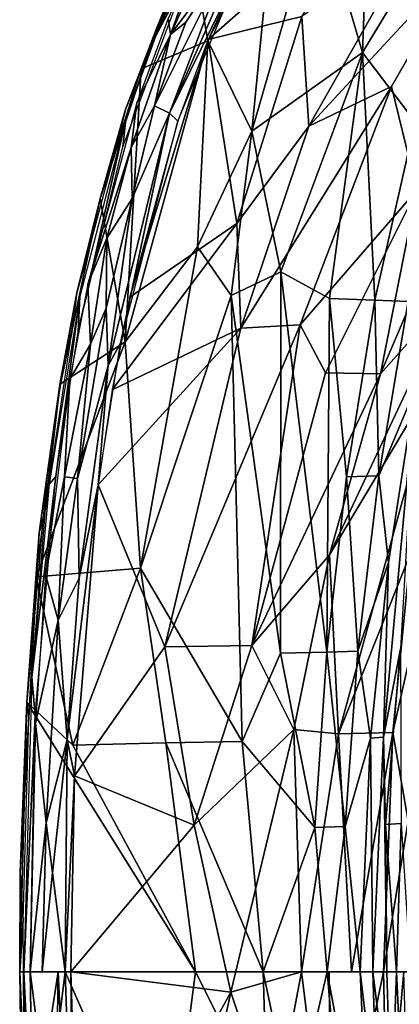
# Model space of a CAD drawing. Units: inches. Extents: x -10.5 to 14.7, y -14 to 11.6.
# Drawn here: x -10.1 to -7.8, y -0.6 to 5.5 of the extents above; entities that cross this region are included whole.
import ezdxf

# ---------------------------------------------------------------- set-up
doc = ezdxf.new("R2010")
doc.units = ezdxf.units.IN
doc.header["$MEASUREMENT"] = 0
doc.layers.add('SEAT-BACK', color=5, linetype='Continuous')

msp = doc.modelspace()

# ---------------------------------------------------------------- linework, layer by layer
at = {"layer": 'SEAT-BACK'}
for points in [[(-8.9533, 5.3454, 29.6088), (-7.7861, 6.3739, 27.6607), (-8.3657, 6.4548, 28.7902)], [(-7.7861, 6.3739, 27.6607), (-8.9533, 5.3454, 29.6088), (-8.3781, 5.4872, 28.5313)], [(-8.9554, 5.3384, 29.0289), (-9.0524, 5.8983, 29.3065), (-8.5426, 6.2474, 28.4778)], [(-8.5426, 6.2474, 28.4778), (-8.6849, 4.7832, 28.321), (-8.9554, 5.3384, 29.0289)], [(-8.6849, 4.7832, 28.321), (-8.5426, 6.2474, 28.4778), (-8.2775, 6.1939, 27.939)], [(-8.2775, 6.1939, 27.939), (-8.0052, 5.2664, 26.7874), (-8.6849, 4.7832, 28.321)], [(-8.0052, 5.2664, 26.7874), (-8.2775, 6.1939, 27.939), (-7.9849, 5.819, 27.075)], [(-8.7382, 5.8152, 29.3017), (-8.6637, 6.104, 29.1936), (-9.1923, 4.8939, 29.9489)], [(-8.6637, 6.104, 29.1936), (-8.8294, 5.8508, 29.407), (-9.1923, 4.8939, 29.9489)], [(-7.6805, 4.8406, 25.4636), (-8.0052, 5.2664, 26.7874), (-7.5643, 5.995, 26.0622)], [(-8.0052, 5.2664, 26.7874), (-7.9849, 5.819, 27.075), (-7.5643, 5.995, 26.0622)], [(-9.1991, 5.4741, 29.6542), (-9.185, 5.3769, 29.7391), (-8.9764, 5.9604, 29.338)], [(-8.9764, 5.9604, 29.338), (-9.185, 5.3769, 29.7391), (-8.9252, 5.9536, 29.3649)], [(-9.185, 5.3769, 29.7391), (-8.8294, 5.8508, 29.407), (-8.9252, 5.9536, 29.3649)], [(-8.3357, 4.8137, 28.2108), (-7.6788, 5.9691, 27.1636), (-8.3781, 5.4872, 28.5313)], [(-8.3357, 4.8137, 28.2108), (-7.3634, 5.8651, 26.2456), (-7.6788, 5.9691, 27.1636)], [(-8.9554, 5.3384, 29.0289), (-9.3666, 5.1653, 29.7566), (-9.0524, 5.8983, 29.3065)], [(-9.0343, 5.9184, 29.3486), (-9.1292, 5.7614, 29.4327), (-9.3036, 5.3101, 29.7328)], [(-9.2687, 5.4173, 29.6143), (-9.1292, 5.7614, 29.4327), (-9.0524, 5.8983, 29.3065)], [(-9.2836, 4.9376, 29.9746), (-8.8294, 5.8508, 29.407), (-9.091, 5.4526, 29.6929)], [(-8.8294, 5.8508, 29.407), (-9.2836, 4.9376, 29.9746), (-9.1923, 4.8939, 29.9489)], [(-9.0913, 5.7214, 29.4999), (-9.0672, 5.8436, 29.4016), (-9.2769, 5.3639, 29.7012)], [(-8.7382, 5.8152, 29.3017), (-9.1923, 4.8939, 29.9489), (-9.1412, 4.8439, 29.8832)], [(-8.8294, 5.8508, 29.407), (-9.185, 5.3769, 29.7391), (-9.091, 5.4526, 29.6929)], [(-7.3634, 5.8651, 26.2456), (-8.3357, 4.8137, 28.2108), (-7.8262, 5.056, 27.0052)], [(-7.3634, 5.8651, 26.2456), (-7.8262, 5.056, 27.0052), (-7.671, 4.4198, 26.1395)], [(-9.3927, 4.9561, 29.9377), (-9.185, 5.3769, 29.7391), (-9.1991, 5.4741, 29.6542)], [(-9.091, 5.4526, 29.6929), (-9.185, 5.3769, 29.7391), (-9.2836, 4.9376, 29.9746)], [(-8.3781, 5.4872, 28.5313), (-8.9533, 5.3454, 29.6088), (-8.7783, 4.2153, 29.0479)], [(-8.7783, 4.2153, 29.0479), (-8.3357, 4.8137, 28.2108), (-8.3781, 5.4872, 28.5313)], [(-9.2687, 5.4173, 29.6143), (-9.618, 4.3692, 30.1312), (-9.4618, 4.9148, 29.9047)], [(-8.9554, 5.3384, 29.0289), (-9.0193, 4.0713, 28.8745), (-9.4634, 3.4863, 29.7244)], [(-9.4634, 3.4863, 29.7244), (-9.3666, 5.1653, 29.7566), (-8.9554, 5.3384, 29.0289)], [(-9.4354, 3.7621, 30.3219), (-8.7783, 4.2153, 29.0479), (-8.9533, 5.3454, 29.6088)], [(-9.1412, 4.8439, 29.8832), (-9.4354, 3.7621, 30.3219), (-8.9533, 5.3454, 29.6088)], [(-9.3927, 4.9561, 29.9377), (-9.4266, 4.6819, 30.0913), (-9.185, 5.3769, 29.7391)], [(-9.4266, 4.6819, 30.0913), (-9.2836, 4.9376, 29.9746), (-9.185, 5.3769, 29.7391)], [(-9.0193, 4.0713, 28.8745), (-8.9554, 5.3384, 29.0289), (-8.6849, 4.7832, 28.321)], [(-9.3036, 5.3101, 29.7328), (-9.4618, 4.9148, 29.9047), (-9.5248, 4.6561, 30.06)], [(-8.508, 3.917, 27.5553), (-8.6849, 4.7832, 28.321), (-8.0052, 5.2664, 26.7874)], [(-8.2085, 3.7528, 26.5778), (-8.508, 3.917, 27.5553), (-8.0052, 5.2664, 26.7874)], [(-8.0052, 5.2664, 26.7874), (-7.93, 3.7427, 25.5811), (-8.2085, 3.7528, 26.5778)], [(-7.93, 3.7427, 25.5811), (-8.0052, 5.2664, 26.7874), (-7.6805, 4.8406, 25.4636)], [(-9.4634, 3.4863, 29.7244), (-9.618, 4.3692, 30.1312), (-9.3666, 5.1653, 29.7566)], [(-8.7537, 3.5704, 28.8371), (-7.8262, 5.056, 27.0052), (-8.3357, 4.8137, 28.2108)], [(-7.8262, 5.056, 27.0052), (-8.7537, 3.5704, 28.8371), (-8.3891, 3.591, 27.9168)], [(-8.3891, 3.591, 27.9168), (-7.671, 4.4198, 26.1395), (-7.8262, 5.056, 27.0052)], [(-9.6942, 3.8419, 30.3943), (-9.4266, 4.6819, 30.0913), (-9.3927, 4.9561, 29.9377)], [(-9.618, 4.3692, 30.1312), (-9.5248, 4.6561, 30.06), (-9.4618, 4.9148, 29.9047)], [(-9.2836, 4.9376, 29.9746), (-9.4266, 4.6819, 30.0913), (-9.4206, 4.3679, 30.2267)], [(-9.4206, 4.3679, 30.2267), (-9.1923, 4.8939, 29.9489), (-9.2836, 4.9376, 29.9746)], [(-9.7524, 3.5512, 30.4847), (-9.4594, 4.8552, 29.9694), (-9.7438, 3.7664, 30.4013)], [(-9.4787, 4.6863, 30.0659), (-9.4594, 4.8552, 29.9694), (-9.7524, 3.5512, 30.4847)], [(-9.4928, 3.4789, 30.4081), (-9.1923, 4.8939, 29.9489), (-9.569, 3.342, 30.5248)], [(-9.1923, 4.8939, 29.9489), (-9.4206, 4.3679, 30.2267), (-9.569, 3.342, 30.5248)], [(-9.1412, 4.8439, 29.8832), (-9.1923, 4.8939, 29.9489), (-9.4928, 3.4789, 30.4081)], [(-8.8133, 3.7709, 28.3052), (-9.0193, 4.0713, 28.8745), (-8.6849, 4.7832, 28.321)], [(-8.6849, 4.7832, 28.321), (-8.508, 3.917, 27.5553), (-8.8133, 3.7709, 28.3052)], [(-8.3357, 4.8137, 28.2108), (-8.7783, 4.2153, 29.0479), (-8.7537, 3.5704, 28.8371)], [(-7.6805, 4.8406, 25.4636), (-7.7235, 3.7351, 24.6866), (-7.93, 3.7427, 25.5811)], [(-9.6942, 3.8419, 30.3943), (-9.5769, 4.1247, 30.3189), (-9.4266, 4.6819, 30.0913)], [(-9.5769, 4.1247, 30.3189), (-9.4206, 4.3679, 30.2267), (-9.4266, 4.6819, 30.0913)], [(-9.5248, 4.6561, 30.06), (-9.618, 4.3692, 30.1312), (-9.6723, 4.1043, 30.2838)], [(-8.232, 3.2973, 27.3628), (-7.671, 4.4198, 26.1395), (-8.3891, 3.591, 27.9168)], [(-7.671, 4.4198, 26.1395), (-8.232, 3.2973, 27.3628), (-7.8944, 3.2897, 26.2609)], [(-7.8944, 3.2897, 26.2609), (-7.4245, 4.3858, 25.2159), (-7.671, 4.4198, 26.1395)], [(-9.4634, 3.4863, 29.7244), (-9.8615, 3.2297, 30.5052), (-9.618, 4.3692, 30.1312)], [(-9.618, 4.3692, 30.1312), (-9.8615, 3.2297, 30.5052), (-9.762, 3.7878, 30.3722)], [(-9.762, 3.7878, 30.3722), (-9.6723, 4.1043, 30.2838), (-9.618, 4.3692, 30.1312)], [(-9.4206, 4.3679, 30.2267), (-9.5769, 4.1247, 30.3189), (-9.5821, 3.6935, 30.4683)], [(-9.4206, 4.3679, 30.2267), (-9.5821, 3.6935, 30.4683), (-9.569, 3.342, 30.5248)], [(-7.4245, 4.3858, 25.2159), (-7.8944, 3.2897, 26.2609), (-7.4501, 3.791, 24.8048)], [(-8.7783, 4.2153, 29.0479), (-9.5442, 3.1919, 30.485), (-8.7537, 3.5704, 28.8371)], [(-9.5442, 3.1919, 30.485), (-8.7783, 4.2153, 29.0479), (-9.4354, 3.7621, 30.3219)], [(-9.6942, 3.8419, 30.3943), (-9.6775, 3.4719, 30.5392), (-9.5769, 4.1247, 30.3189)], [(-9.6775, 3.4719, 30.5392), (-9.5821, 3.6935, 30.4683), (-9.5769, 4.1247, 30.3189)], [(-9.6723, 4.1043, 30.2838), (-9.762, 3.7878, 30.3722), (-9.7937, 3.5314, 30.4713)], [(-9.3692, 2.0962, 29.258), (-9.4634, 3.4863, 29.7244), (-9.0193, 4.0713, 28.8745)], [(-9.3692, 2.0962, 29.258), (-9.0193, 4.0713, 28.8745), (-8.8133, 3.7709, 28.3052)], [(-8.508, 3.917, 27.5553), (-8.5097, 1.5721, 26.72), (-8.8133, 3.7709, 28.3052)], [(-8.508, 3.917, 27.5553), (-8.225, 1.5788, 25.6406), (-8.5097, 1.5721, 26.72)], [(-8.225, 1.5788, 25.6406), (-8.508, 3.917, 27.5553), (-8.2085, 3.7528, 26.5778)], [(-9.8042, 3.257, 30.5658), (-9.6775, 3.4719, 30.5392), (-9.6942, 3.8419, 30.3943)], [(-9.8901, 2.66, 30.7016), (-9.7438, 3.7664, 30.4013), (-9.9308, 2.6123, 30.6945)], [(-9.7524, 3.5512, 30.4847), (-9.7438, 3.7664, 30.4013), (-9.8901, 2.66, 30.7016)], [(-9.762, 3.7878, 30.3722), (-9.8615, 3.2297, 30.5052), (-9.8645, 3.2371, 30.5319)], [(-9.762, 3.7878, 30.3722), (-9.8645, 3.2371, 30.5319), (-9.7937, 3.5314, 30.4713)], [(-8.7442, 1.0292, 27.3343), (-9.3692, 2.0962, 29.258), (-8.8133, 3.7709, 28.3052)], [(-8.7442, 1.0292, 27.3343), (-8.8133, 3.7709, 28.3052), (-8.5097, 1.5721, 26.72)], [(-8.2086, 2.1776, 26.8733), (-7.4501, 3.791, 24.8048), (-7.8944, 3.2897, 26.2609)], [(-7.4501, 3.791, 24.8048), (-8.2086, 2.1776, 26.8733), (-7.5486, 3.2802, 24.8263)], [(-9.757, 2.6473, 30.7256), (-9.569, 3.342, 30.5248), (-9.5821, 3.6935, 30.4683)], [(-9.757, 2.6473, 30.7256), (-9.5821, 3.6935, 30.4683), (-9.6775, 3.4719, 30.5392)], [(-8.225, 1.5788, 25.6406), (-8.2085, 3.7528, 26.5778), (-8.1036, 2.6578, 25.6279)], [(-7.93, 3.7427, 25.5811), (-8.1036, 2.6578, 25.6279), (-8.2085, 3.7528, 26.5778)], [(-7.93, 3.7427, 25.5811), (-7.9049, 2.6629, 24.7014), (-8.1036, 2.6578, 25.6279)], [(-7.9049, 2.6629, 24.7014), (-7.93, 3.7427, 25.5811), (-7.7235, 3.7351, 24.6866)], [(-7.7235, 3.7351, 24.6866), (-7.679, 3.2002, 23.881), (-7.9049, 2.6629, 24.7014)], [(-9.2209, 1.6126, 29.5334), (-8.3891, 3.591, 27.9168), (-8.7537, 3.5704, 28.8371)], [(-8.3891, 3.591, 27.9168), (-9.2209, 1.6126, 29.5334), (-8.6847, 1.6194, 28.1427)], [(-8.232, 3.2973, 27.3628), (-8.3891, 3.591, 27.9168), (-8.6847, 1.6194, 28.1427)], [(-9.8645, 3.2371, 30.5319), (-9.9547, 2.4589, 30.7256), (-9.7937, 3.5314, 30.4713)], [(-8.7537, 3.5704, 28.8371), (-9.63, 2.6087, 30.6125), (-9.2209, 1.6126, 29.5334)], [(-9.63, 2.6087, 30.6125), (-8.7537, 3.5704, 28.8371), (-9.5442, 3.1919, 30.485)], [(-9.4634, 3.4863, 29.7244), (-9.3692, 2.0962, 29.258), (-10.0122, 2.0416, 30.7423)], [(-10.0122, 2.0416, 30.7423), (-9.8615, 3.2297, 30.5052), (-9.4634, 3.4863, 29.7244)], [(-9.8042, 3.257, 30.5658), (-9.8366, 2.6573, 30.7234), (-9.6775, 3.4719, 30.5392)], [(-9.6775, 3.4719, 30.5392), (-9.8366, 2.6573, 30.7234), (-9.757, 2.6473, 30.7256)], [(-9.4928, 3.4789, 30.4081), (-9.569, 3.342, 30.5248), (-9.63, 2.6087, 30.6125)], [(-9.7474, 2.0329, 30.7872), (-9.569, 3.342, 30.5248), (-9.757, 2.6473, 30.7256)], [(-9.7474, 2.0329, 30.7872), (-9.63, 2.6087, 30.6125), (-9.569, 3.342, 30.5248)], [(-8.6847, 1.6194, 28.1427), (-7.8944, 3.2897, 26.2609), (-8.232, 3.2973, 27.3628)], [(-7.8944, 3.2897, 26.2609), (-8.6847, 1.6194, 28.1427), (-8.2086, 2.1776, 26.8733)], [(-8.1524, 1.0763, 26.3341), (-7.5486, 3.2802, 24.8263), (-8.2086, 2.1776, 26.8733)], [(-8.1524, 1.0763, 26.3341), (-7.7095, 2.1846, 24.8275), (-7.5486, 3.2802, 24.8263)], [(-9.8645, 3.2371, 30.5319), (-9.9474, 2.6392, 30.6397), (-9.9924, 2.3136, 30.7245)], [(-9.8645, 3.2371, 30.5319), (-9.9924, 2.3136, 30.7245), (-9.9547, 2.4589, 30.7256)], [(-9.9543, 2.0555, 30.8049), (-9.8366, 2.6573, 30.7234), (-9.8042, 3.257, 30.5658)], [(-9.9474, 2.6392, 30.6397), (-9.8645, 3.2371, 30.5319), (-9.8615, 3.2297, 30.5052)], [(-7.8443, 2.1309, 23.8726), (-7.9049, 2.6629, 24.7014), (-7.679, 3.2002, 23.881)], [(-7.679, 3.2002, 23.881), (-7.7712, 1.5994, 22.4788), (-7.8768, 1.0554, 23.1302)], [(-7.8768, 1.0554, 23.1302), (-7.8443, 2.1309, 23.8726), (-7.679, 3.2002, 23.881)], [(-10.0689, 1.2711, 30.8323), (-9.9924, 2.3136, 30.7245), (-9.9474, 2.6392, 30.6397)], [(-9.8901, 2.66, 30.7016), (-10.0372, 1.4248, 30.8664), (-10.0178, 1.1901, 30.9089)], [(-9.8901, 2.66, 30.7016), (-9.9308, 2.6123, 30.6945), (-10.0372, 1.4248, 30.8664)], [(-9.9543, 2.0555, 30.8049), (-9.8767, 1.7767, 30.8679), (-9.8366, 2.6573, 30.7234)], [(-9.8767, 1.7767, 30.8679), (-9.757, 2.6473, 30.7256), (-9.8366, 2.6573, 30.7234)], [(-9.757, 2.6473, 30.7256), (-9.8767, 1.7767, 30.8679), (-9.7474, 2.0329, 30.7872)], [(-9.8201, 1.0415, 30.8936), (-9.63, 2.6087, 30.6125), (-9.7474, 2.0329, 30.7872)], [(-9.63, 2.6087, 30.6125), (-9.8201, 1.0415, 30.8936), (-9.775, 0.8181, 30.816)], [(-9.775, 0.8181, 30.816), (-9.2209, 1.6126, 29.5334), (-9.63, 2.6087, 30.6125)], [(-8.1036, 2.6578, 25.6279), (-8.034, 1.5858, 24.6947), (-8.225, 1.5788, 25.6406)], [(-8.034, 1.5858, 24.6947), (-8.1036, 2.6578, 25.6279), (-7.9049, 2.6629, 24.7014)], [(-7.9049, 2.6629, 24.7014), (-7.8443, 2.1309, 23.8726), (-8.034, 1.5858, 24.6947)], [(-10.0558, 1.1772, 30.8904), (-9.9547, 2.4589, 30.7256), (-9.9924, 2.3136, 30.7245)], [(-9.9924, 2.3136, 30.7245), (-10.0689, 1.2711, 30.8323), (-10.0558, 1.1772, 30.8904)], [(-7.7095, 2.1846, 24.8275), (-8.1524, 1.0763, 26.3341), (-7.818, 1.0842, 24.8148)], [(-7.5712, 2.1872, 23.981), (-7.818, 1.0842, 24.8148), (-7.7249, 0.5397, 23.9577)], [(-7.818, 1.0842, 24.8148), (-7.5712, 2.1872, 23.981), (-7.7095, 2.1846, 24.8275)], [(-8.4262, 1.1037, 27.2757), (-8.2086, 2.1776, 26.8733), (-8.6847, 1.6194, 28.1427)], [(-8.2086, 2.1776, 26.8733), (-8.4262, 1.1037, 27.2757), (-8.1524, 1.0763, 26.3341)], [(-7.9566, 1.051, 23.8592), (-8.034, 1.5858, 24.6947), (-7.8443, 2.1309, 23.8726)], [(-7.8443, 2.1309, 23.8726), (-7.8768, 1.0554, 23.1302), (-7.9566, 1.051, 23.8592)], [(-9.7853, 1.0075, 30.1055), (-10.0122, 2.0416, 30.7423), (-9.3692, 2.0962, 29.258)], [(-9.3692, 2.0962, 29.258), (-9.2136, 1.0221, 28.6472), (-9.7853, 1.0075, 30.1055)], [(-9.3692, 2.0962, 29.258), (-8.7442, 1.0292, 27.3343), (-9.2136, 1.0221, 28.6472)], [(-9.7853, 1.0075, 30.1055), (-10.0689, 1.2711, 30.8323), (-10.0122, 2.0416, 30.7423)], [(-10.016, 1.1415, 30.9066), (-9.8767, 1.7767, 30.8679), (-9.9543, 2.0555, 30.8049)], [(-9.7474, 2.0329, 30.7872), (-9.8767, 1.7767, 30.8679), (-9.8201, 1.0415, 30.8936)], [(-10.016, 1.1415, 30.9066), (-9.9508, 0.5291, 30.9663), (-9.8767, 1.7767, 30.8679)], [(-9.8767, 1.7767, 30.8679), (-9.9508, 0.5291, 30.9663), (-9.8201, 1.0415, 30.8936)], [(-9.2209, 1.6126, 29.5334), (-9.775, 0.8181, 30.816), (-9.0396, 0.5147, 28.8864)], [(-9.0396, 0.5147, 28.8864), (-8.6847, 1.6194, 28.1427), (-9.2209, 1.6126, 29.5334)], [(-8.6847, 1.6194, 28.1427), (-9.0396, 0.5147, 28.8864), (-8.4262, 1.1037, 27.2757)], [(-8.2989, 0.5007, 25.6399), (-8.5097, 1.5721, 26.72), (-8.225, 1.5788, 25.6406)], [(-8.1121, 0.5067, 24.6828), (-8.2989, 0.5007, 25.6399), (-8.225, 1.5788, 25.6406)], [(-8.1121, 0.5067, 24.6828), (-8.225, 1.5788, 25.6406), (-8.034, 1.5858, 24.6947)], [(-8.034, 1.5858, 24.6947), (-7.9566, 1.051, 23.8592), (-8.1121, 0.5067, 24.6828)], [(-7.8626, 0.5186, 22.4763), (-7.8768, 1.0554, 23.1302), (-7.7712, 1.5994, 22.4788)], [(-7.7712, 1.5994, 22.4788), (-7.7682, 0.5248, 20.3873), (-7.8626, 0.5186, 22.4763)], [(-8.5097, 1.5721, 26.72), (-8.2989, 0.5007, 25.6399), (-8.7442, 1.0292, 27.3343)], [(-10.0178, 1.1901, 30.9089), (-10.0372, 1.4248, 30.8664), (-10.0872, -0.3867, 30.9515)], [(-9.0328, -0.3867, 28.0066), (-10.1128, -0.3867, 30.9051), (-10.0689, 1.2711, 30.8323)], [(-10.1105, 0.2232, 30.9128), (-10.0689, 1.2711, 30.8323), (-10.1128, -0.3867, 30.9051)], [(-10.1105, 0.2232, 30.9128), (-10.0558, 1.1772, 30.8904), (-10.0689, 1.2711, 30.8323)], [(-9.0328, -0.3867, 28.0066), (-10.0689, 1.2711, 30.8323), (-9.7853, 1.0075, 30.1055)], [(-10.0558, 1.1772, 30.8904), (-10.1105, 0.2232, 30.9128), (-10.0911, -0.0694, 30.9502)], [(-10.0178, 1.1901, 30.9089), (-10.0872, -0.3867, 30.9515), (-10.0494, -0.3867, 30.9647)], [(-10.0494, -0.3867, 30.9647), (-9.9508, 0.5291, 30.9663), (-10.016, 1.1415, 30.9066)], [(-8.8148, -0.5116, 28.2084), (-8.4262, 1.1037, 27.2757), (-9.0396, 0.5147, 28.8864)], [(-8.4262, 1.1037, 27.2757), (-8.8148, -0.5116, 28.2084), (-8.3798, -0.3867, 26.93)], [(-8.3798, -0.3867, 26.93), (-8.1524, 1.0763, 26.3341), (-8.4262, 1.1037, 27.2757)], [(-9.9103, 0.2219, 30.9653), (-9.8201, 1.0415, 30.8936), (-9.9508, 0.5291, 30.9663)], [(-9.8325, -0.3867, 30.9133), (-9.8201, 1.0415, 30.8936), (-9.9103, 0.2219, 30.9653)], [(-9.775, 0.8181, 30.816), (-9.8201, 1.0415, 30.8936), (-9.8325, -0.3867, 30.9133)], [(-8.6164, -0.3867, 26.7612), (-9.2136, 1.0221, 28.6472), (-8.7442, 1.0292, 27.3343)], [(-8.6164, -0.3867, 26.7612), (-8.7442, 1.0292, 27.3343), (-8.2989, 0.5007, 25.6399)], [(-8.1524, 1.0763, 26.3341), (-8.3798, -0.3867, 26.93), (-8.0725, -0.3867, 25.7917)], [(-8.0725, -0.3867, 25.7917), (-7.818, 1.0842, 24.8148), (-8.1524, 1.0763, 26.3341)], [(-8.0198, -0.3867, 23.8859), (-8.1121, 0.5067, 24.6828), (-7.9566, 1.051, 23.8592)], [(-7.818, 1.0842, 24.8148), (-8.0725, -0.3867, 25.7917), (-7.8758, -0.3867, 24.8044)], [(-7.9566, 1.051, 23.8592), (-7.9418, -0.3867, 23.1644), (-8.0198, -0.3867, 23.8859)], [(-7.9418, -0.3867, 23.1644), (-7.9566, 1.051, 23.8592), (-7.8768, 1.0554, 23.1302)], [(-7.8768, 1.0554, 23.1302), (-7.8557, -0.3867, 21.9269), (-7.9418, -0.3867, 23.1644)], [(-7.8557, -0.3867, 21.9269), (-7.8768, 1.0554, 23.1302), (-7.8626, 0.5186, 22.4763)], [(-7.8758, -0.3867, 24.8044), (-7.7249, 0.5397, 23.9577), (-7.818, 1.0842, 24.8148)], [(-9.0328, -0.3867, 28.0066), (-9.7853, 1.0075, 30.1055), (-9.2136, 1.0221, 28.6472)], [(-9.2136, 1.0221, 28.6472), (-8.6164, -0.3867, 26.7612), (-9.0328, -0.3867, 28.0066)], [(-9.8325, -0.3867, 30.9133), (-9.7993, -0.3867, 30.8445), (-9.775, 0.8181, 30.816)], [(-9.7993, -0.3867, 30.8445), (-9.0396, 0.5147, 28.8864), (-9.775, 0.8181, 30.816)], [(-9.9749, -0.3867, 30.9817), (-9.9508, 0.5291, 30.9663), (-10.0494, -0.3867, 30.9647)], [(-9.9749, -0.3867, 30.9817), (-9.9103, 0.2219, 30.9653), (-9.9508, 0.5291, 30.9663)], [(-9.0396, 0.5147, 28.8864), (-9.7993, -0.3867, 30.8445), (-8.8148, -0.5116, 28.2084)], [(-8.2989, 0.5007, 25.6399), (-8.2219, -0.3856, 25.1684), (-8.6164, -0.3867, 26.7612)], [(-8.2219, -0.3856, 25.1684), (-8.2989, 0.5007, 25.6399), (-8.1121, 0.5067, 24.6828)], [(-8.1121, 0.5067, 24.6828), (-8.0198, -0.3867, 23.8859), (-8.2219, -0.3856, 25.1684)], [(-7.7249, 0.5397, 23.9577), (-7.8758, -0.3867, 24.8044), (-7.6694, -0.3867, 23.2123)], [(-7.7956, -0.3867, 20.4256), (-7.8626, 0.5186, 22.4763), (-7.7682, 0.5248, 20.3873)], [(-7.7682, 0.5248, 20.3873), (-7.7098, -0.3867, 19.603), (-7.7956, -0.3867, 20.4256)], [(-10.1105, 0.2232, 30.9128), (-10.1128, -0.3867, 30.9051), (-10.0911, -0.0694, 30.9502)], [(-9.8325, -0.3867, 30.9133), (-9.9103, 0.2219, 30.9653), (-9.9749, -0.3867, 30.9817)], [(-10.1128, -0.3867, 30.9051), (-10.0859, -0.997, 30.9412), (-10.0911, -0.0694, 30.9502)], [(-10.0899, -1.6046, 30.8672), (-10.0994, -1.3024, 30.92), (-10.1128, -0.3867, 30.9051)], [(-10.1128, -0.3867, 30.9051), (-10.0994, -1.3024, 30.92), (-10.0859, -0.997, 30.9412)], [(-10.1128, -0.3867, 30.9051), (-9.8325, -0.3867, 30.1311), (-10.059, -2.2114, 30.8171)], [(-10.0372, -2.1982, 30.8664), (-10.0289, -1.6092, 30.9284), (-10.0872, -0.3867, 30.9515)], [(-10.0872, -0.3867, 30.9515), (-10.0289, -1.6092, 30.9284), (-10.0494, -0.3867, 30.9647)], [(-10.059, -2.2114, 30.8171), (-9.8325, -0.3867, 30.1311), (-9.7853, -1.7809, 30.1055)], [(-10.0494, -0.3867, 30.9647), (-9.9703, -0.9967, 30.9737), (-9.877, -0.3867, 30.9544)], [(-9.9703, -0.9967, 30.9737), (-10.0494, -0.3867, 30.9647), (-10.0289, -1.6092, 30.9284)], [(-9.8946, -1.604, 30.9408), (-9.877, -0.3867, 30.9544), (-9.9703, -0.9967, 30.9737)], [(-9.877, -0.3867, 30.9544), (-9.8946, -1.604, 30.9408), (-9.7698, -2.7309, 30.8157)], [(-9.7993, -0.3867, 30.8445), (-9.877, -0.3867, 30.9544), (-9.7698, -2.7309, 30.8157)], [(-9.2136, -1.7955, 28.6472), (-9.8325, -0.3867, 30.1311), (-9.0328, -0.3867, 28.0066)], [(-9.8325, -0.3867, 30.1311), (-9.2136, -1.7955, 28.6472), (-9.7853, -1.7809, 30.1055)], [(-9.743, -2.1922, 30.7739), (-8.8148, -0.5116, 28.2084), (-9.7993, -0.3867, 30.8445)], [(-9.7993, -0.3867, 30.8445), (-9.7698, -2.7309, 30.8157), (-9.775, -1.5914, 30.8161)], [(-9.0328, -0.3867, 28.0066), (-8.5884, -1.2683, 26.7411), (-9.2136, -1.7955, 28.6472)], [(-8.5884, -1.2683, 26.7411), (-9.0328, -0.3867, 28.0066), (-8.6164, -0.3867, 26.7612)], [(-8.553, -1.2948, 27.5426), (-8.3798, -0.3867, 26.93), (-8.8148, -0.5116, 28.2084)], [(-8.4288, -1.2711, 26.1719), (-8.6164, -0.3867, 26.7612), (-8.2219, -0.3856, 25.1684)], [(-8.6164, -0.3867, 26.7612), (-8.4288, -1.2711, 26.1719), (-8.5884, -1.2683, 26.7411)], [(-8.3798, -0.3867, 26.93), (-8.553, -1.2948, 27.5426), (-8.1919, -1.9103, 26.5098)], [(-8.2219, -0.3856, 25.1684), (-8.0745, -2.0919, 24.7546), (-8.4288, -1.2711, 26.1719)], [(-8.1919, -1.9103, 26.5098), (-8.2103, -0.3867, 26.342), (-8.3798, -0.3867, 26.93)], [(-7.9566, -1.8244, 23.8592), (-8.2219, -0.3856, 25.1684), (-8.0198, -0.3867, 23.8859)], [(-8.2219, -0.3856, 25.1684), (-7.9566, -1.8244, 23.8592), (-8.0745, -2.0919, 24.7546)], [(-8.2103, -0.3867, 26.342), (-8.1919, -1.9103, 26.5098), (-7.8758, -0.3867, 24.8044)], [(-8.1919, -1.9103, 26.5098), (-7.851, -1.5136, 24.8538), (-7.8758, -0.3867, 24.8044)], [(-8.0198, -0.3867, 23.8859), (-7.9135, -1.289, 23.127), (-7.9566, -1.8244, 23.8592)], [(-7.9135, -1.289, 23.127), (-8.0198, -0.3867, 23.8859), (-7.9418, -0.3867, 23.1644)], [(-7.8557, -0.3867, 21.9269), (-7.8293, -1.2942, 21.8847), (-7.9418, -0.3867, 23.1644)], [(-7.9418, -0.3867, 23.1644), (-7.8293, -1.2942, 21.8847), (-7.9135, -1.289, 23.127)], [(-7.7504, -0.3867, 23.9537), (-7.8758, -0.3867, 24.8044), (-7.851, -1.5136, 24.8538)], [(-7.7504, -0.3867, 23.9537), (-7.851, -1.5136, 24.8538), (-7.7249, -1.3131, 23.9577)], [(-7.7956, -0.3867, 20.4256), (-7.7534, -1.2976, 20.1561), (-7.8293, -1.2942, 21.8847)], [(-7.7534, -1.2976, 20.1561), (-7.7956, -0.3867, 20.4256), (-7.7098, -0.3867, 19.603)], [(-9.2209, -2.386, 29.5334), (-8.8148, -0.5116, 28.2084), (-9.743, -2.1922, 30.7739)], [(-9.2209, -2.386, 29.5334), (-8.553, -1.2948, 27.5426), (-8.8148, -0.5116, 28.2084)]]:
    msp.add_3dface(points, dxfattribs=at)
for points, invisible_edges in [([(-9.2687, 5.4173, 29.6143), (-9.3036, 5.3101, 29.7328), (-9.1292, 5.7614, 29.4327)], 1), ([(-9.0913, 5.7214, 29.4999), (-9.2769, 5.3639, 29.7012), (-9.4787, 4.6863, 30.0659)], 2), ([(-9.4618, 4.9148, 29.9047), (-9.3036, 5.3101, 29.7328), (-9.2687, 5.4173, 29.6143)], 2), ([(-9.4787, 4.6863, 30.0659), (-9.2769, 5.3639, 29.7012), (-9.4594, 4.8552, 29.9694)], 1), ([(-7.8626, 0.5186, 22.4763), (-7.7956, -0.3867, 20.4256), (-7.8557, -0.3867, 21.9269)], 2), ([(-7.8293, -1.2942, 21.8847), (-7.8557, -0.3867, 21.9269), (-7.7956, -0.3867, 20.4256)], 2)]:
    msp.add_3dface(points, dxfattribs=dict(at, invisible_edges=invisible_edges))

doc.saveas('drawing.dxf')
